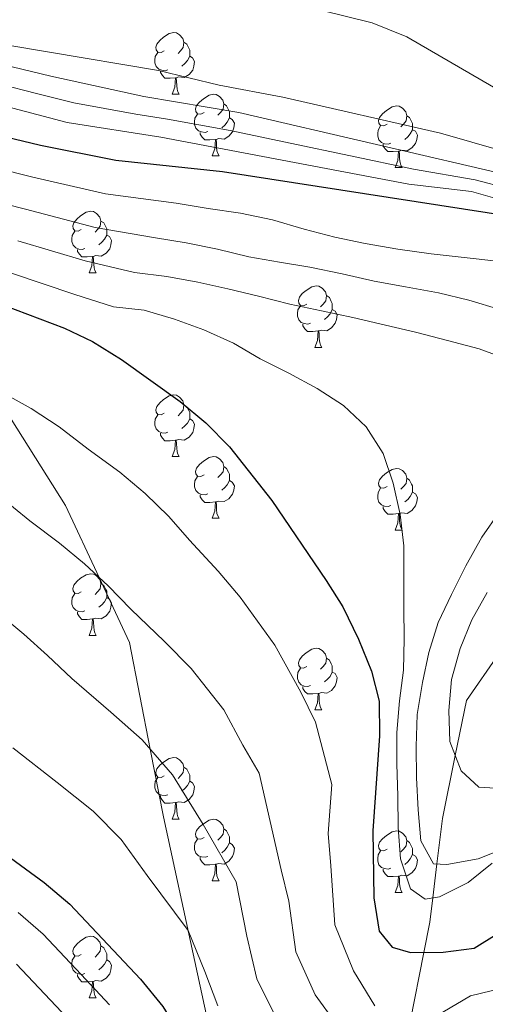
# Model space of a CAD drawing. Extents: x 619365 to 623873, y 782502 to 785552.
# Drawn here: x 621086 to 621162, y 784731 to 784891 of the extents above; entities that cross this region are included whole.
import ezdxf

# ---------------------------------------------------------------- set-up
doc = ezdxf.new("R2010")
doc.units = 0
doc.header["$MEASUREMENT"] = 0
doc.linetypes.add('DGN Style 3', pattern=[55.818826, 39.87059, -15.948236])
for name, color, linetype in [('Nivel 11', 7, 'Continuous'), ('Nivel 21', 7, 'Continuous'), ('Nivel 36', 7, 'Continuous'), ('Nivel 4', 7, 'Continuous'), ('Nivel 5', 7, 'Continuous'), ('Nivel 61', 7, 'Continuous'), ('Nivel 63', 7, 'Continuous')]:
    doc.layers.add(name, color=color, linetype=linetype)

msp = doc.modelspace()

# ---------------------------------------------------------------- linework, layer by layer
at = {"layer": 'Nivel 11', "color": 142, "linetype": 'DGN Style 3', "lineweight": 13}
for points in [[(621100.603, 784900.826, 579.817), (621122.173, 784895.553, 579.087), (621143.276, 784890.274, 579.087), (621148.916, 784888.025, 579.087), (621163.057, 784879.835, 579.087), (621170.113, 784876.674, 579.087), (621183.707, 784873.614, 576.401), (621190.861, 784872.349, 575), (621222.586, 784866.74, 569.715), (621239.952, 784861.402, 569.306), (621245.557, 784861.489, 569.848), (621246.664, 784861.421, 570), (621251.635, 784861.115, 570.722), (621257.721, 784860.275, 571.612), (621267.615, 784854.822, 573.249), (621272.35, 784850.691, 572.519)], [(621149.46, 784727.723, 630), (621151.685, 784739.017, 625), (621152.66, 784743.964, 622.37), (621153.143, 784747.88, 620), (621153.825, 784753.417, 615), (621154.736, 784760.813, 612.871), (621156.82, 784771.058, 610), (621158.644, 784780.026, 607.514), (621163.889, 784787.615, 605)]]:
    msp.add_polyline3d(points, dxfattribs=at)
at = {"layer": 'Nivel 21', "color": 19, "linetype": 'DGN Style 3', "lineweight": 0}
for points in [[(620912.174, 784937.076, 582.171), (620938.396, 784927.588, 582.803), (620954.641, 784922.196, 585), (620961.304, 784919.985, 586.262), (620977.471, 784913.433, 590), (620981.676, 784911.729, 591.088), (620994.136, 784903.649, 595), (621003.224, 784897.756, 598.829), (621004.99, 784895.758, 600), (621011.995, 784887.834, 605), (621017.419, 784881.697, 608.995), (621018.712, 784880.123, 610), (621025.089, 784872.359, 615), (621031.44, 784864.627, 620), (621032.9, 784862.849, 621.002), (621053.911, 784852.311, 625), (621060.673, 784848.919, 626.064), (621076.099, 784839.23, 628.626), (621081.31, 784830.957, 630), (621093.41, 784811.744, 633.188), (621098.87, 784800.05, 635), (621103.831, 784789.426, 637.265), (621107.2, 784772.085, 640), (621109.335, 784761.096, 640.346)], [(621109.335, 784761.096, 640.346), (621118.086, 784720.703, 647.044), (621119.887, 784695.528, 655.846), (621121.243, 784681.162, 659.496), (621124.201, 784674.949, 661.257), (621136.153, 784672.869, 661.098)]]:
    msp.add_polyline3d(points, dxfattribs=at)
at = {"layer": 'Nivel 36', "color": 92, "linetype": 'Continuous', "lineweight": 0, "flags": 128}
for points in [[(621109.489, 784885.749), (621108.959, 784885.484), (621108.429, 784885.539), (621108.164, 784885.909), (621108.109, 784886.334), (621108.269, 784886.854), (621108.749, 784887.449), (621109.384, 784887.979), (621110.284, 784888.564), (621111.029, 784888.724), (621111.454, 784888.669), (621111.984, 784888.354), (621112.514, 784887.769), (621112.674, 784887.129), (621112.564, 784886.279), (621112.139, 784885.749), (621111.719, 784885.324)], [(621112.674, 784887.129), (621113.149, 784886.814), (621113.464, 784886.174), (621113.624, 784885.854), (621113.624, 784885.274), (621113.624, 784884.849), (621113.254, 784884.159), (621112.834, 784883.679), (621112.354, 784883.259)], [(621110.074, 784882.669), (621109.649, 784882.509), (621109.064, 784882.569), (621108.589, 784882.779), (621108.164, 784883.204), (621107.949, 784883.789), (621107.949, 784884.209), (621108.004, 784884.794), (621108.429, 784885.484)], [(621113.624, 784884.849), (621114.079, 784884.599), (621114.424, 784883.984), (621114.314, 784883.259), (621114.104, 784882.619), (621113.519, 784881.879), (621112.724, 784881.399), (621111.874, 784881.504), (621111.444, 784881.374)], [(621111.334, 784881.374), (621110.444, 784881.289), (621109.599, 784881.289), (621109.174, 784881.719), (621108.854, 784882.194), (621108.854, 784882.509)], [(621110.789, 784878.689), (621111.224, 784879.849), (621111.334, 784881.374), (621111.444, 784881.374), (621111.479, 784880.789), (621111.514, 784880.104), (621111.584, 784879.489), (621111.699, 784879.089), (621111.914, 784878.689)], [(621110.789, 784878.689), (621111.914, 784878.689)], [(621115.964, 784875.714), (621115.434, 784875.449), (621114.904, 784875.504), (621114.639, 784875.874), (621114.584, 784876.299), (621114.744, 784876.819), (621115.224, 784877.414), (621115.859, 784877.944), (621116.759, 784878.529), (621117.504, 784878.689), (621117.929, 784878.634), (621118.459, 784878.319), (621118.989, 784877.734), (621119.149, 784877.094), (621119.039, 784876.244), (621118.614, 784875.714), (621118.194, 784875.289)], [(621119.149, 784877.094), (621119.624, 784876.779), (621119.939, 784876.139), (621120.099, 784875.819), (621120.099, 784875.239), (621120.099, 784874.814), (621119.729, 784874.124), (621119.309, 784873.644), (621118.829, 784873.224)], [(621145.736, 784873.809), (621145.206, 784873.544), (621144.676, 784873.599), (621144.411, 784873.969), (621144.356, 784874.394), (621144.516, 784874.914), (621144.996, 784875.509), (621145.631, 784876.039), (621146.531, 784876.624), (621147.276, 784876.784), (621147.701, 784876.729), (621148.231, 784876.414), (621148.761, 784875.829), (621148.921, 784875.189), (621148.811, 784874.339), (621148.386, 784873.809), (621147.966, 784873.384)], [(621116.549, 784872.634), (621116.124, 784872.474), (621115.539, 784872.534), (621115.064, 784872.744), (621114.639, 784873.169), (621114.424, 784873.754), (621114.424, 784874.174), (621114.479, 784874.759), (621114.904, 784875.449)], [(621148.921, 784875.189), (621149.396, 784874.874), (621149.711, 784874.234), (621149.871, 784873.914), (621149.871, 784873.334), (621149.871, 784872.909), (621149.501, 784872.219), (621149.081, 784871.739), (621148.601, 784871.319)], [(621120.099, 784874.814), (621120.554, 784874.564), (621120.899, 784873.949), (621120.789, 784873.224), (621120.579, 784872.584), (621119.994, 784871.844), (621119.199, 784871.364), (621118.349, 784871.469), (621117.919, 784871.339)], [(621146.321, 784870.729), (621145.896, 784870.569), (621145.311, 784870.629), (621144.836, 784870.839), (621144.411, 784871.264), (621144.196, 784871.849), (621144.196, 784872.269), (621144.251, 784872.854), (621144.676, 784873.544)], [(621117.809, 784871.339), (621116.919, 784871.254), (621116.074, 784871.254), (621115.649, 784871.684), (621115.329, 784872.159), (621115.329, 784872.474)], [(621149.871, 784872.909), (621150.326, 784872.659), (621150.671, 784872.044), (621150.561, 784871.319), (621150.351, 784870.679), (621149.766, 784869.939), (621148.971, 784869.459), (621148.121, 784869.564), (621147.691, 784869.434)], [(621117.264, 784868.654), (621117.699, 784869.814), (621117.809, 784871.339), (621117.919, 784871.339), (621117.954, 784870.754), (621117.989, 784870.069), (621118.059, 784869.454), (621118.174, 784869.054), (621118.389, 784868.654)], [(621147.581, 784869.434), (621146.691, 784869.349), (621145.846, 784869.349), (621145.421, 784869.779), (621145.101, 784870.254), (621145.101, 784870.569)], [(621117.264, 784868.654), (621118.389, 784868.654)], [(621147.036, 784866.749), (621147.471, 784867.909), (621147.581, 784869.434), (621147.691, 784869.434), (621147.726, 784868.849), (621147.761, 784868.164), (621147.831, 784867.549), (621147.946, 784867.149), (621148.161, 784866.749)], [(621147.036, 784866.749), (621148.161, 784866.749)], [(621095.986, 784856.666), (621095.456, 784856.401), (621094.926, 784856.456), (621094.661, 784856.826), (621094.606, 784857.251), (621094.766, 784857.771), (621095.246, 784858.366), (621095.881, 784858.896), (621096.781, 784859.481), (621097.526, 784859.641), (621097.951, 784859.586), (621098.481, 784859.271), (621099.011, 784858.686), (621099.171, 784858.046), (621099.061, 784857.196), (621098.636, 784856.666), (621098.216, 784856.241)], [(621099.171, 784858.046), (621099.646, 784857.731), (621099.961, 784857.091), (621100.121, 784856.771), (621100.121, 784856.191), (621100.121, 784855.766), (621099.751, 784855.076), (621099.331, 784854.596), (621098.851, 784854.176)], [(621096.571, 784853.586), (621096.146, 784853.426), (621095.561, 784853.486), (621095.086, 784853.696), (621094.661, 784854.121), (621094.446, 784854.706), (621094.446, 784855.126), (621094.501, 784855.711), (621094.926, 784856.401)], [(621100.121, 784855.766), (621100.576, 784855.516), (621100.921, 784854.901), (621100.811, 784854.176), (621100.601, 784853.536), (621100.016, 784852.796), (621099.221, 784852.316), (621098.371, 784852.421), (621097.941, 784852.291)], [(621097.831, 784852.291), (621096.941, 784852.206), (621096.096, 784852.206), (621095.671, 784852.636), (621095.351, 784853.111), (621095.351, 784853.426)], [(621097.286, 784849.606), (621097.721, 784850.766), (621097.831, 784852.291), (621097.941, 784852.291), (621097.976, 784851.706), (621098.011, 784851.021), (621098.081, 784850.406), (621098.196, 784850.006), (621098.411, 784849.606)], [(621097.286, 784849.606), (621098.411, 784849.606)], [(621132.677, 784844.526), (621132.147, 784844.261), (621131.617, 784844.316), (621131.352, 784844.686), (621131.297, 784845.111), (621131.457, 784845.631), (621131.937, 784846.226), (621132.572, 784846.756), (621133.472, 784847.341), (621134.217, 784847.501), (621134.642, 784847.446), (621135.172, 784847.131), (621135.702, 784846.546), (621135.862, 784845.906), (621135.752, 784845.056), (621135.327, 784844.526), (621134.907, 784844.101)], [(621135.862, 784845.906), (621136.337, 784845.591), (621136.652, 784844.951), (621136.812, 784844.631), (621136.812, 784844.051), (621136.812, 784843.626), (621136.442, 784842.936), (621136.022, 784842.456), (621135.542, 784842.036)], [(621133.262, 784841.446), (621132.837, 784841.286), (621132.252, 784841.346), (621131.777, 784841.556), (621131.352, 784841.981), (621131.137, 784842.566), (621131.137, 784842.986), (621131.192, 784843.571), (621131.617, 784844.261)], [(621136.812, 784843.626), (621137.267, 784843.376), (621137.612, 784842.761), (621137.502, 784842.036), (621137.292, 784841.396), (621136.707, 784840.656), (621135.912, 784840.176), (621135.062, 784840.281), (621134.632, 784840.151)], [(621134.522, 784840.151), (621133.632, 784840.066), (621132.787, 784840.066), (621132.362, 784840.496), (621132.042, 784840.971), (621132.042, 784841.286)], [(621133.977, 784837.466), (621134.412, 784838.626), (621134.522, 784840.151), (621134.632, 784840.151), (621134.667, 784839.566), (621134.702, 784838.881), (621134.772, 784838.266), (621134.887, 784837.866), (621135.102, 784837.466)], [(621133.977, 784837.466), (621135.102, 784837.466)], [(621109.489, 784826.757), (621108.959, 784826.492), (621108.429, 784826.547), (621108.164, 784826.917), (621108.109, 784827.342), (621108.269, 784827.862), (621108.749, 784828.457), (621109.384, 784828.987), (621110.284, 784829.572), (621111.029, 784829.732), (621111.454, 784829.677), (621111.984, 784829.362), (621112.514, 784828.777), (621112.674, 784828.137), (621112.564, 784827.287), (621112.139, 784826.757), (621111.719, 784826.332)], [(621112.674, 784828.137), (621113.149, 784827.822), (621113.464, 784827.182), (621113.624, 784826.862), (621113.624, 784826.282), (621113.624, 784825.857), (621113.254, 784825.167), (621112.834, 784824.687), (621112.354, 784824.267)], [(621110.074, 784823.677), (621109.649, 784823.517), (621109.064, 784823.577), (621108.589, 784823.787), (621108.164, 784824.212), (621107.949, 784824.797), (621107.949, 784825.217), (621108.004, 784825.802), (621108.429, 784826.492)], [(621113.624, 784825.857), (621114.079, 784825.607), (621114.424, 784824.992), (621114.314, 784824.267), (621114.104, 784823.627), (621113.519, 784822.887), (621112.724, 784822.407), (621111.874, 784822.512), (621111.444, 784822.382)], [(621111.334, 784822.382), (621110.444, 784822.297), (621109.599, 784822.297), (621109.174, 784822.727), (621108.854, 784823.202), (621108.854, 784823.517)], [(621110.789, 784819.697), (621111.224, 784820.857), (621111.334, 784822.382), (621111.444, 784822.382), (621111.479, 784821.797), (621111.514, 784821.112), (621111.584, 784820.497), (621111.699, 784820.097), (621111.914, 784819.697)], [(621110.789, 784819.697), (621111.914, 784819.697)], [(621115.964, 784816.722), (621115.434, 784816.457), (621114.904, 784816.512), (621114.639, 784816.882), (621114.584, 784817.307), (621114.744, 784817.827), (621115.224, 784818.422), (621115.859, 784818.952), (621116.759, 784819.537), (621117.504, 784819.697), (621117.929, 784819.642), (621118.459, 784819.327), (621118.989, 784818.742), (621119.149, 784818.102), (621119.039, 784817.252), (621118.614, 784816.722), (621118.194, 784816.297)], [(621119.149, 784818.102), (621119.624, 784817.787), (621119.939, 784817.147), (621120.099, 784816.827), (621120.099, 784816.247), (621120.099, 784815.822), (621119.729, 784815.132), (621119.309, 784814.652), (621118.829, 784814.232)], [(621145.736, 784814.817), (621145.206, 784814.552), (621144.676, 784814.607), (621144.411, 784814.977), (621144.356, 784815.402), (621144.516, 784815.922), (621144.996, 784816.517), (621145.631, 784817.047), (621146.531, 784817.632), (621147.276, 784817.792), (621147.701, 784817.737), (621148.231, 784817.422), (621148.761, 784816.837), (621148.921, 784816.197), (621148.811, 784815.347), (621148.386, 784814.817), (621147.966, 784814.392)], [(621116.549, 784813.642), (621116.124, 784813.482), (621115.539, 784813.542), (621115.064, 784813.752), (621114.639, 784814.177), (621114.424, 784814.762), (621114.424, 784815.182), (621114.479, 784815.767), (621114.904, 784816.457)], [(621120.099, 784815.822), (621120.554, 784815.572), (621120.899, 784814.957), (621120.789, 784814.232), (621120.579, 784813.592), (621119.994, 784812.852), (621119.199, 784812.372), (621118.349, 784812.477), (621117.919, 784812.347)], [(621148.921, 784816.197), (621149.396, 784815.882), (621149.711, 784815.242), (621149.871, 784814.922), (621149.871, 784814.342), (621149.871, 784813.917), (621149.501, 784813.227), (621149.081, 784812.747), (621148.601, 784812.327)], [(621146.321, 784811.737), (621145.896, 784811.577), (621145.311, 784811.637), (621144.836, 784811.847), (621144.411, 784812.272), (621144.196, 784812.857), (621144.196, 784813.277), (621144.251, 784813.862), (621144.676, 784814.552)], [(621117.809, 784812.347), (621116.919, 784812.262), (621116.074, 784812.262), (621115.649, 784812.692), (621115.329, 784813.167), (621115.329, 784813.482)], [(621117.264, 784809.662), (621117.699, 784810.822), (621117.809, 784812.347), (621117.919, 784812.347), (621117.954, 784811.762), (621117.989, 784811.077), (621118.059, 784810.462), (621118.174, 784810.062), (621118.389, 784809.662)], [(621149.871, 784813.917), (621150.326, 784813.667), (621150.671, 784813.052), (621150.561, 784812.327), (621150.351, 784811.687), (621149.766, 784810.947), (621148.971, 784810.467), (621148.121, 784810.572), (621147.691, 784810.442)], [(621147.581, 784810.442), (621146.691, 784810.357), (621145.846, 784810.357), (621145.421, 784810.787), (621145.101, 784811.262), (621145.101, 784811.577)], [(621117.264, 784809.662), (621118.389, 784809.662)], [(621147.036, 784807.757), (621147.471, 784808.917), (621147.581, 784810.442), (621147.691, 784810.442), (621147.726, 784809.857), (621147.761, 784809.172), (621147.831, 784808.557), (621147.946, 784808.157), (621148.161, 784807.757)], [(621147.036, 784807.757), (621148.161, 784807.757)], [(621095.986, 784797.674), (621095.456, 784797.409), (621094.926, 784797.464), (621094.661, 784797.834), (621094.606, 784798.259), (621094.766, 784798.779), (621095.246, 784799.374), (621095.881, 784799.904), (621096.781, 784800.489), (621097.526, 784800.649), (621097.951, 784800.594), (621098.481, 784800.279), (621099.011, 784799.694), (621099.171, 784799.054), (621099.061, 784798.204), (621098.636, 784797.674), (621098.216, 784797.249)], [(621099.171, 784799.054), (621099.646, 784798.739), (621099.961, 784798.099), (621100.121, 784797.779), (621100.121, 784797.199), (621100.121, 784796.774), (621099.751, 784796.084), (621099.331, 784795.604), (621098.851, 784795.184)], [(621096.571, 784794.594), (621096.146, 784794.434), (621095.561, 784794.494), (621095.086, 784794.704), (621094.661, 784795.129), (621094.446, 784795.714), (621094.446, 784796.134), (621094.501, 784796.719), (621094.926, 784797.409)], [(621100.121, 784796.774), (621100.576, 784796.524), (621100.921, 784795.909), (621100.811, 784795.184), (621100.601, 784794.544), (621100.016, 784793.804), (621099.221, 784793.324), (621098.371, 784793.429), (621097.941, 784793.299)], [(621097.831, 784793.299), (621096.941, 784793.214), (621096.096, 784793.214), (621095.671, 784793.644), (621095.351, 784794.119), (621095.351, 784794.434)], [(621097.286, 784790.614), (621097.721, 784791.774), (621097.831, 784793.299), (621097.941, 784793.299), (621097.976, 784792.714), (621098.011, 784792.029), (621098.081, 784791.414), (621098.196, 784791.014), (621098.411, 784790.614)], [(621097.286, 784790.614), (621098.411, 784790.614)], [(621132.677, 784785.534), (621132.147, 784785.269), (621131.617, 784785.324), (621131.352, 784785.694), (621131.297, 784786.119), (621131.457, 784786.639), (621131.937, 784787.234), (621132.572, 784787.764), (621133.472, 784788.349), (621134.217, 784788.509), (621134.642, 784788.454), (621135.172, 784788.139), (621135.702, 784787.554), (621135.862, 784786.914), (621135.752, 784786.064), (621135.327, 784785.534), (621134.907, 784785.109)], [(621135.862, 784786.914), (621136.337, 784786.599), (621136.652, 784785.959), (621136.812, 784785.639), (621136.812, 784785.059), (621136.812, 784784.634), (621136.442, 784783.944), (621136.022, 784783.464), (621135.542, 784783.044)], [(621133.262, 784782.454), (621132.837, 784782.294), (621132.252, 784782.354), (621131.777, 784782.564), (621131.352, 784782.989), (621131.137, 784783.574), (621131.137, 784783.994), (621131.192, 784784.579), (621131.617, 784785.269)], [(621136.812, 784784.634), (621137.267, 784784.384), (621137.612, 784783.769), (621137.502, 784783.044), (621137.292, 784782.404), (621136.707, 784781.664), (621135.912, 784781.184), (621135.062, 784781.289), (621134.632, 784781.159)], [(621134.522, 784781.159), (621133.632, 784781.074), (621132.787, 784781.074), (621132.362, 784781.504), (621132.042, 784781.979), (621132.042, 784782.294)], [(621133.977, 784778.474), (621134.412, 784779.634), (621134.522, 784781.159), (621134.632, 784781.159), (621134.667, 784780.574), (621134.702, 784779.889), (621134.772, 784779.274), (621134.887, 784778.874), (621135.102, 784778.474)], [(621133.977, 784778.474), (621135.102, 784778.474)], [(621109.489, 784767.765), (621108.959, 784767.5), (621108.429, 784767.555), (621108.164, 784767.925), (621108.109, 784768.35), (621108.269, 784768.87), (621108.749, 784769.465), (621109.384, 784769.995), (621110.284, 784770.58), (621111.029, 784770.74), (621111.454, 784770.685), (621111.984, 784770.37), (621112.514, 784769.785), (621112.674, 784769.145), (621112.564, 784768.295), (621112.139, 784767.765), (621111.719, 784767.34)], [(621112.674, 784769.145), (621113.149, 784768.83), (621113.464, 784768.19), (621113.624, 784767.87), (621113.624, 784767.29), (621113.624, 784766.865), (621113.254, 784766.175), (621112.834, 784765.695), (621112.354, 784765.275)], [(621110.074, 784764.685), (621109.649, 784764.525), (621109.064, 784764.585), (621108.589, 784764.795), (621108.164, 784765.22), (621107.949, 784765.805), (621107.949, 784766.225), (621108.004, 784766.81), (621108.429, 784767.5)], [(621113.624, 784766.865), (621114.079, 784766.615), (621114.424, 784766), (621114.314, 784765.275), (621114.104, 784764.635), (621113.519, 784763.895), (621112.724, 784763.415), (621111.874, 784763.52), (621111.444, 784763.39)], [(621111.334, 784763.39), (621110.444, 784763.305), (621109.599, 784763.305), (621109.174, 784763.735), (621108.854, 784764.21), (621108.854, 784764.525)], [(621110.789, 784760.705), (621111.224, 784761.865), (621111.334, 784763.39), (621111.444, 784763.39), (621111.479, 784762.805), (621111.514, 784762.12), (621111.584, 784761.505), (621111.699, 784761.105), (621111.914, 784760.705)], [(621110.789, 784760.705), (621111.914, 784760.705)], [(621115.964, 784757.73), (621115.434, 784757.465), (621114.904, 784757.52), (621114.639, 784757.89), (621114.584, 784758.315), (621114.744, 784758.835), (621115.224, 784759.43), (621115.859, 784759.96), (621116.759, 784760.545), (621117.504, 784760.705), (621117.929, 784760.65), (621118.459, 784760.335), (621118.989, 784759.75), (621119.149, 784759.11), (621119.039, 784758.26), (621118.614, 784757.73), (621118.194, 784757.305)], [(621119.149, 784759.11), (621119.624, 784758.795), (621119.939, 784758.155), (621120.099, 784757.835), (621120.099, 784757.255), (621120.099, 784756.83), (621119.729, 784756.14), (621119.309, 784755.66), (621118.829, 784755.24)], [(621145.736, 784755.825), (621145.206, 784755.56), (621144.676, 784755.615), (621144.411, 784755.985), (621144.356, 784756.41), (621144.516, 784756.93), (621144.996, 784757.525), (621145.631, 784758.055), (621146.531, 784758.64), (621147.276, 784758.8), (621147.701, 784758.745), (621148.231, 784758.43), (621148.761, 784757.845), (621148.921, 784757.205), (621148.811, 784756.355), (621148.386, 784755.825), (621147.966, 784755.4)], [(621116.549, 784754.65), (621116.124, 784754.49), (621115.539, 784754.55), (621115.064, 784754.76), (621114.639, 784755.185), (621114.424, 784755.77), (621114.424, 784756.19), (621114.479, 784756.775), (621114.904, 784757.465)], [(621120.099, 784756.83), (621120.554, 784756.58), (621120.899, 784755.965), (621120.789, 784755.24), (621120.579, 784754.6), (621119.994, 784753.86), (621119.199, 784753.38), (621118.349, 784753.485), (621117.919, 784753.355)], [(621148.921, 784757.205), (621149.396, 784756.89), (621149.711, 784756.25), (621149.871, 784755.93), (621149.871, 784755.35), (621149.871, 784754.925), (621149.501, 784754.235), (621149.081, 784753.755), (621148.601, 784753.335)], [(621146.321, 784752.745), (621145.896, 784752.585), (621145.311, 784752.645), (621144.836, 784752.855), (621144.411, 784753.28), (621144.196, 784753.865), (621144.196, 784754.285), (621144.251, 784754.87), (621144.676, 784755.56)], [(621149.871, 784754.925), (621150.326, 784754.675), (621150.671, 784754.06), (621150.561, 784753.335), (621150.351, 784752.695), (621149.766, 784751.955), (621148.971, 784751.475), (621148.121, 784751.58), (621147.691, 784751.45)], [(621117.809, 784753.355), (621116.919, 784753.27), (621116.074, 784753.27), (621115.649, 784753.7), (621115.329, 784754.175), (621115.329, 784754.49)], [(621117.264, 784750.67), (621117.699, 784751.83), (621117.809, 784753.355), (621117.919, 784753.355), (621117.954, 784752.77), (621117.989, 784752.085), (621118.059, 784751.47), (621118.174, 784751.07), (621118.389, 784750.67)], [(621147.581, 784751.45), (621146.691, 784751.365), (621145.846, 784751.365), (621145.421, 784751.795), (621145.101, 784752.27), (621145.101, 784752.585)], [(621117.264, 784750.67), (621118.389, 784750.67)], [(621147.036, 784748.765), (621147.471, 784749.925), (621147.581, 784751.45), (621147.691, 784751.45), (621147.726, 784750.865), (621147.761, 784750.18), (621147.831, 784749.565), (621147.946, 784749.165), (621148.161, 784748.765)], [(621147.036, 784748.765), (621148.161, 784748.765)], [(621095.986, 784738.682), (621095.456, 784738.417), (621094.926, 784738.472), (621094.661, 784738.842), (621094.606, 784739.267), (621094.766, 784739.787), (621095.246, 784740.382), (621095.881, 784740.912), (621096.781, 784741.497), (621097.526, 784741.657), (621097.951, 784741.602), (621098.481, 784741.287), (621099.011, 784740.702), (621099.171, 784740.062), (621099.061, 784739.212), (621098.636, 784738.682), (621098.216, 784738.257)], [(621099.171, 784740.062), (621099.646, 784739.747), (621099.961, 784739.107), (621100.121, 784738.787), (621100.121, 784738.207), (621100.121, 784737.782), (621099.751, 784737.092), (621099.331, 784736.612), (621098.851, 784736.192)], [(621096.571, 784735.602), (621096.146, 784735.442), (621095.561, 784735.502), (621095.086, 784735.712), (621094.661, 784736.137), (621094.446, 784736.722), (621094.446, 784737.142), (621094.501, 784737.727), (621094.926, 784738.417)], [(621100.121, 784737.782), (621100.576, 784737.532), (621100.921, 784736.917), (621100.811, 784736.192), (621100.601, 784735.552), (621100.016, 784734.812), (621099.221, 784734.332), (621098.371, 784734.437), (621097.941, 784734.307)], [(621097.831, 784734.307), (621096.941, 784734.222), (621096.096, 784734.222), (621095.671, 784734.652), (621095.351, 784735.127), (621095.351, 784735.442)], [(621097.286, 784731.622), (621097.721, 784732.782), (621097.831, 784734.307), (621097.941, 784734.307), (621097.976, 784733.722), (621098.011, 784733.037), (621098.081, 784732.422), (621098.196, 784732.022), (621098.411, 784731.622)], [(621097.286, 784731.622), (621098.411, 784731.622)]]:
    msp.add_lwpolyline(points, dxfattribs=at)
at = {"layer": 'Nivel 4', "color": 25, "linetype": 'Continuous', "lineweight": 30, "flags": 128}
for points, elevation in [([(620906.568, 784915.518), (620935.563, 784913.708), (620941.401, 784913.234), (620946.493, 784912.372), (620957.258, 784909.529), (620983.343, 784901.279), (621004.303, 784895.96), (621021.309, 784890.956), (621032.65, 784887.369), (621050.429, 784881.06), (621068.762, 784875.324), (621089.341, 784870.375), (621101.605, 784867.931), (621118.938, 784866.13), (621177.387, 784857.063), (621204.374, 784851.273), (621215.501, 784849.376), (621220.599, 784848.138), (621225.523, 784845.957), (621230.271, 784843.02), (621234.842, 784839.329), (621238.661, 784835.626), (621240.227, 784831.7)], 600), ([(621083.226, 784844.422), (621093.254, 784840.627), (621097.802, 784838.44), (621102.549, 784835.504), (621112.059, 784828.691), (621116.252, 784825.182), (621120.074, 784821.291), (621126.98, 784812.557), (621135.833, 784799.527), (621138.533, 784795.243), (621141.059, 784790.015), (621143.209, 784784.782), (621144.413, 784779.91), (621144.5, 784774.268), (621143.421, 784758.828), (621143.59, 784747.921), (621144.426, 784742.479), (621146.535, 784739.878), (621149.559, 784738.984)], 625), ([(620910.494, 784835.465), (620921.039, 784834.687), (620937.631, 784832.122), (620959.526, 784827.193), (620976.333, 784822.938), (620998.595, 784818.58), (621003.881, 784817.345), (621008.611, 784815.537), (621018.092, 784810.604), (621059.095, 784774.183), (621075.285, 784761.078), (621089.934, 784750.395), (621094.126, 784746.886), (621105.601, 784734.648), (621109.243, 784730.19), (621115.224, 784720.502), (621118.954, 784710.402)], 650), ([(621149.559, 784738.984), (621154.824, 784739.066), (621159.893, 784739.708), (621163.619, 784742.023), (621174.158, 784753.848), (621178.237, 784757.672), (621182.704, 784760.751), (621187.179, 784763.265), (621192.598, 784765.606), (621197.84, 784767.192), (621202.903, 784768.21), (621235.253, 784768.334), (621240.903, 784767.857), (621246.183, 784766.998), (621256.752, 784764.716), (621296.179, 784757.236), (621307.694, 784754.593), (621324.136, 784749.58), (621329.8, 784748.163), (621332.822, 784747.54)], 625)]:
    msp.add_lwpolyline(points, dxfattribs=dict(at, elevation=elevation))
at = {"layer": 'Nivel 5', "color": 25, "linetype": 'Continuous', "lineweight": 0, "flags": 128}
for points, elevation in [([(620896.687, 784921.296), (620922.232, 784919.559), (620953.015, 784915.645), (620973.653, 784910.948), (620993.387, 784903.854), (621003.146, 784901.184), (621008.315, 784899.382), (621022.885, 784893.776), (621042.858, 784887.501), (621093.663, 784874.053), (621108.935, 784871.719), (621149.243, 784864.065), (621159.481, 784862.843), (621164.394, 784861.415), (621179.431, 784858.01), (621199.796, 784854.751), (621219.921, 784850.735), (621224.71, 784849.242), (621234.055, 784844.997), (621238.36, 784842.305), (621241.866, 784838.535)], 595), ([(621062.187, 784891.461), (621072.388, 784888.609), (621108.534, 784882.521), (621118.414, 784880.166), (621128.789, 784878.194), (621154.398, 784872.32), (621169.324, 784868.036), (621198.111, 784861.426), (621206.193, 784858.757), (621211.054, 784857.582), (621221.046, 784855.923), (621225.921, 784855.002), (621232.525, 784853.536), (621242.233, 784850.175), (621246.963, 784848.367), (621251.452, 784845.928), (621253.316, 784843.01), (621253.815, 784839.131)], 580), ([(621054.8, 784890.356), (621091.049, 784881.637), (621106.148, 784878.296), (621121.611, 784875.713), (621166.413, 784865.308)], 585), ([(621082.747, 784880.302), (621088.704, 784878.811), (621094.796, 784877.304), (621104.848, 784875.419), (621110.007, 784874.595), (621120.185, 784872.783), (621129.967, 784870.718), (621139.75, 784868.655), (621150.038, 784866.495), (621160.027, 784864.753), (621165.403, 784863.361)], 590), ([(621081.803, 784866.745), (621088.118, 784865.184), (621099.934, 784862.47), (621111.445, 784860.931), (621116.599, 784860.07), (621121.877, 784859.336), (621127.098, 784858.225), (621132.262, 784856.738), (621137.236, 784855.435), (621142.142, 784854.382), (621147.486, 784853.462), (621152.889, 784852.73), (621158.291, 784852.124), (621163.567, 784851.515)], 605), ([(621080.261, 784861.675), (621086.895, 784859.993), (621098.264, 784857.009), (621108.034, 784855.308), (621113.062, 784854.507), (621118.157, 784853.457), (621123.254, 784852.219), (621128.221, 784851.356), (621133.186, 784850.555), (621138.407, 784849.444), (621143.629, 784848.271), (621148.722, 784847.346), (621154.067, 784846.363), (621159.038, 784845.185), (621164.078, 784843.633)], 610), ([(621085.672, 784854.803), (621096.594, 784851.548), (621104.623, 784849.685), (621109.9, 784849.014), (621114.93, 784848.088), (621119.836, 784847.035), (621124.809, 784845.795), (621129.907, 784844.495), (621135.065, 784843.446), (621140.161, 784842.333), (621145.446, 784841.098), (621150.354, 784839.983), (621155.579, 784838.621), (621160.679, 784837.258), (621165.408, 784835.513)], 615), ([(621084.449, 784849.612), (621094.924, 784846.087), (621101.212, 784844.062), (621106.236, 784843.512), (621111.148, 784842.083), (621115.94, 784840.339), (621120.739, 784838.156), (621125.105, 784835.59), (621129.718, 784833.279), (621134.333, 784830.779), (621138.639, 784828.024), (621142.329, 784824.57), (621145.092, 784820.224), (621146.735, 784815.359), (621147.879, 784810.298), (621148.46, 784805.166), (621148.475, 784800.087), (621148.427, 784795.071), (621148.505, 784790.056), (621148.395, 784784.976), (621147.72, 784779.949), (621147.298, 784774.802)], 620), ([(621083.455, 784829.973), (621087.841, 784827.56), (621092.386, 784824.547), (621097.109, 784820.91), (621102.243, 784817.16), (621106.375, 784813.723), (621110.21, 784809.981), (621113.597, 784806.11), (621118.256, 784801.082), (621121.818, 784796.815), (621127.491, 784788.998), (621131.672, 784781.389), (621134.076, 784776.473), (621136.72, 784766.344), (621136.161, 784758.363), (621136.585, 784753.1), (621137.245, 784743.523), (621140.272, 784736.002), (621143.72, 784730.317)], 630), ([(621082.223, 784813.59), (621087.605, 784809.228), (621092.427, 784805.629), (621096.498, 784802.265), (621100.346, 784798.672), (621104.019, 784794.852), (621109.533, 784789.608), (621113.847, 784785.21), (621119.15, 784778.47), (621122.285, 784772.763), (621124.943, 784768.164), (621128.521, 784752.434), (621129.749, 784747.372), (621130.901, 784739.126), (621134.01, 784732.127), (621137.317, 784727.551)], 635), ([(621164.035, 784810.726), (621161.152, 784806.606), (621158.528, 784801.926), (621156.218, 784797.25), (621154.031, 784792.702), (621152.538, 784787.851), (621151.486, 784782.945), (621150.626, 784777.727), (621150.455, 784772.521), (621150.534, 784767.443), (621150.802, 784762.244), (621151.194, 784757.171), (621153.258, 784753.441), (621155.454, 784753.349), (621160.518, 784754.243), (621165.193, 784756.07)], 615), ([(621162.03, 784797.581), (621159.528, 784793.153), (621157.594, 784788.484), (621156.23, 784783.447), (621155.744, 784778.361), (621155.947, 784773.348), (621157.776, 784768.549), (621160.639, 784765.897), (621163.337, 784765.75)], 610), ([(621082.612, 784794.098), (621086.621, 784790.807), (621090.482, 784787.363), (621094.441, 784783.594), (621100.81, 784778.133), (621105.876, 784773.605), (621110.808, 784767.942), (621115.811, 784759.855), (621121.16, 784750.496), (621122.914, 784741.645), (621124.557, 784734.729), (621127.748, 784728.252)], 640), ([(621147.298, 784774.802), (621147.315, 784769.661), (621147.457, 784764.522), (621147.537, 784759.319), (621147.929, 784754.246), (621149.509, 784749.38), (621151.918, 784747.662), (621154.232, 784748.074), (621158.898, 784750.403), (621162.8, 784753.535)], 620), ([(621084.863, 784772.336), (621092.087, 784766.659), (621097.905, 784762), (621102.467, 784757.414), (621106.678, 784751.546), (621113.38, 784742.572), (621116.078, 784735.917), (621118.213, 784730.332)], 645), ([(621154.785, 784729.267), (621159.311, 784731.941), (621164.43, 784733.178), (621170.957, 784738.48), (621178.499, 784745.883), (621182.949, 784749.564), (621191.031, 784754.41), (621196.494, 784756.733), (621204.738, 784758.817), (621209.749, 784759.073), (621218.801, 784759.195), (621227.8, 784759.174), (621234.679, 784759.146), (621240.591, 784758.694), (621249.715, 784757.029), (621255.252, 784755.917), (621260.743, 784754.963), (621269.583, 784753.274), (621274.608, 784752.307), (621284.41, 784750.34), (621293.753, 784748.492), (621304.884, 784745.814), (621309.67, 784744.366), (621314.456, 784742.918)], 630), ([(621085.727, 784745.516), (621089.776, 784741.99), (621095.943, 784735.436), (621100.592, 784730.509)], 655), ([(621085.426, 784737.095), (621090.921, 784731.281), (621095.584, 784726.371)], 660)]:
    msp.add_lwpolyline(points, dxfattribs=dict(at, elevation=elevation))
at = {"layer": 'Nivel 61', "color": 19, "linetype": 'Continuous', "lineweight": 0}
msp.add_3dface([(620302.98, 782911.97), (623688.92, 782972.64), (623646.88, 785286.23), (620262.07, 785225.59)], dxfattribs=at)
at = {"layer": 'Nivel 63', "color": 7, "linetype": 'Continuous', "lineweight": 0}
msp.add_3dface([(619418.333, 782502.298, -0.25), (623872.614, 782582.111, -0.25), (623819.405, 785551.644, -0.25), (619365.124, 785471.832, -0.25)], dxfattribs=at)

doc.saveas('drawing.dxf')
